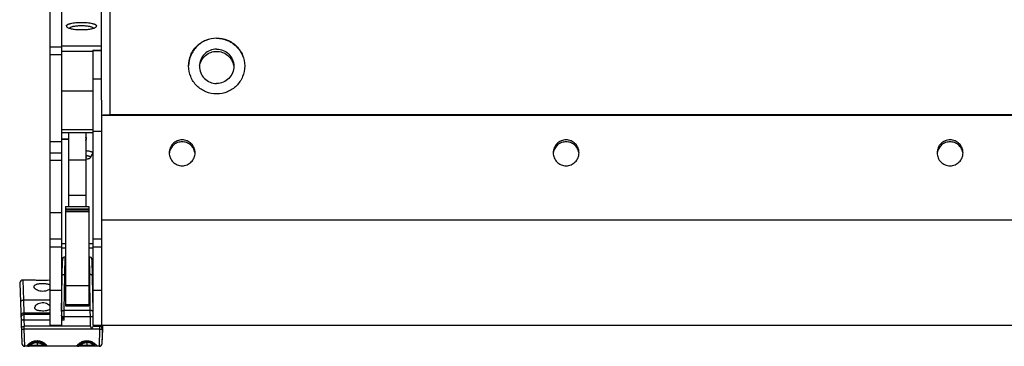
# Model space of a CAD drawing. Units: millimetres. Extents: x 0 to 2940, y 0 to 2079.
# Drawn here: x 386 to 728, y 326 to 439 of the extents above; entities that cross this region are included whole.
import ezdxf

# ---------------------------------------------------------------- set-up
doc = ezdxf.new("R2010")
doc.units = ezdxf.units.MM

msp = doc.modelspace()

# ---------------------------------------------------------------- linework, layer by layer
for p, q in [((414.12, 411.49), (414.12, 716.42)), ((417.12, 406.36), (417.12, 718.37)), ((396.12, 444.83), (396.12, 333.19)), ((400.12, 444.83), (400.12, 333.19)), ((396.12, 429.92), (400.12, 429.92)), ((414.12, 430.2), (400.12, 430.2)), ((400.12, 428.43), (411.12, 428.43)), ((411.12, 428.84), (411.12, 333.19)), ((411.12, 428.84), (414.12, 428.84)), ((411.12, 428.75), (414.12, 428.75)), ((396.12, 427.3), (400.12, 427.3)), ((411.12, 418.86), (414.12, 418.86)), ((400.12, 414.68), (411.12, 414.68)), ((414.12, 411.49), (414.12, 333.19)), ((1004.12, 406.11), (414.12, 406.11)), ((1001.12, 406.36), (417.12, 406.36)), ((411.12, 401.16), (400.12, 401.16)), ((411.12, 400.68), (414.12, 400.68)), ((411.12, 400.08), (400.12, 400.08)), ((402.62, 397.89), (400.12, 397.89)), ((400.12, 397.84), (402.62, 397.84)), ((402.62, 400.08), (402.62, 374.53)), ((408.62, 400.08), (408.62, 374.53)), ((396.12, 397.09), (400.12, 397.09)), ((396.12, 393.16), (400.12, 393.16)), ((396.12, 390.61), (400.12, 390.61)), ((402.62, 390.69), (408.62, 390.69)), ((410.22, 391.47), (411.07, 392.89)), ((410.22, 391.47), (410.25, 391.58)), ((402.62, 378.45), (408.62, 378.45)), ((401.62, 374.53), (401.62, 372.69)), ((401.62, 374.53), (409.62, 374.53)), ((401.62, 373.72), (409.62, 373.72)), ((401.62, 373.33), (409.62, 373.33)), ((409.62, 374.53), (409.62, 372.69)), ((396.12, 372.43), (400.12, 372.43)), ((401.62, 372.69), (401.62, 339.95)), ((401.62, 372.69), (409.62, 372.69)), ((409.62, 372.69), (409.62, 339.95)), ((1004.12, 369.69), (414.12, 369.69)), ((396.12, 363.22), (400.12, 363.22)), ((411.12, 363.22), (414.12, 363.22)), ((396.12, 360.5), (400.12, 360.5)), ((400.12, 361.62), (401.62, 361.62)), ((400.12, 360.09), (401.62, 360.09)), ((409.62, 361.62), (411.12, 361.62)), ((409.62, 360.09), (411.12, 360.09)), ((411.12, 360.5), (414.12, 360.5)), ((401.37, 350.87), (401.47, 356.99)), ((401.62, 356.99), (401.47, 356.99)), ((409.76, 356.99), (409.62, 356.99)), ((409.76, 356.99), (409.86, 350.87)), ((400.15, 337.94), (400.47, 356.01)), ((400.47, 356.01), (400.46, 355.22)), ((410.76, 356.01), (410.78, 355.06)), ((410.76, 356.01), (411.08, 337.94)), ((401.15, 338.35), (401.37, 350.87)), ((401.62, 350.87), (401.37, 350.87)), ((409.86, 350.87), (409.62, 350.87)), ((409.86, 350.87), (410.08, 338.35)), ((385.64, 347.99), (385.87, 341.24)), ((390.56, 348.89), (386.68, 348.89)), ((386.68, 348.89), (386.91, 341.91)), ((400.34, 348.89), (400.12, 348.89)), ((401.62, 347), (409.62, 347)), ((396.12, 345.42), (400.12, 345.42)), ((411.12, 345.42), (414.12, 345.42)), ((385.87, 341.24), (386.38, 326.85)), ((386.91, 341.91), (386.91, 341.89)), ((396.12, 341.89), (386.91, 341.89)), ((386.91, 341.89), (387.08, 337.44)), ((400.22, 341.89), (400.12, 341.89)), ((401.62, 340.42), (409.62, 340.42)), ((401.62, 339.95), (409.62, 339.95)), ((387.08, 337.44), (387.1, 336.89)), ((396.12, 337.44), (387.08, 337.44)), ((396.12, 336.89), (387.1, 336.89)), ((387.1, 336.89), (387.13, 335.06)), ((401.1, 334.99), (401.12, 336.12)), ((401.12, 336.12), (401.15, 338.35)), ((410.11, 336.12), (401.12, 336.12)), ((410.08, 338.35), (401.15, 338.35)), ((410.08, 338.35), (410.11, 336.12)), ((410.11, 336.12), (410.17, 332.89)), ((387.13, 334.99), (387.21, 332.89)), ((396.12, 334.99), (387.13, 334.99)), ((387.2, 331.86), (387.16, 332.88)), ((410.17, 332.89), (387.21, 332.89)), ((396.12, 333.19), (400.12, 333.19)), ((401.1, 334.99), (400.12, 334.99)), ((411.12, 333.19), (414.12, 333.19)), ((411.16, 333.19), (411.17, 332.87)), ((411.17, 332.89), (413.3, 332.89)), ((413.32, 332.89), (413.33, 333.2)), ((414.12, 333.19), (1004.12, 333.19)), ((414.48, 333.19), (414.25, 326.85)), ((410.64, 331.86), (387.2, 331.86)), ((387.38, 325.89), (387.2, 331.86)), ((413.43, 331.87), (413.26, 325.89)), ((414.43, 331.87), (414.25, 326.85)), ((413.26, 325.89), (387.38, 325.89)), ((389.19, 326.16), (389.09, 326.17)), ((389.21, 326.63), (389.33, 326.73)), ((389.21, 326.63), (389.21, 326.63)), ((389.33, 326.73), (389.56, 326.89)), ((389.56, 326.89), (389.86, 327.07)), ((389.86, 327.07), (390.23, 327.25)), ((390.23, 327.25), (390.68, 327.41)), ((390.68, 327.41), (391.2, 327.52)), ((391.2, 327.52), (391.67, 327.56)), ((391.67, 327.87), (391.67, 327.56)), ((391.67, 327.56), (391.67, 326.12)), ((391.67, 327.56), (392.12, 327.52)), ((391.67, 325.89), (391.67, 326.12)), ((392.12, 327.52), (392.64, 327.41)), ((392.64, 327.41), (393.09, 327.25)), ((393.09, 327.25), (393.47, 327.07)), ((393.47, 327.07), (393.77, 326.89)), ((393.77, 326.89), (394, 326.73)), ((394, 326.73), (394.13, 326.63)), ((394.12, 326.63), (394.13, 326.63)), ((394.24, 326.17), (394.14, 326.16)), ((406.51, 326.16), (406.41, 326.17)), ((406.52, 326.63), (406.6, 326.7)), ((406.52, 326.63), (406.52, 326.63)), ((406.6, 326.7), (406.79, 326.83)), ((406.79, 326.83), (407.03, 326.99)), ((407.03, 326.99), (407.33, 327.15)), ((407.33, 327.15), (407.69, 327.31)), ((407.69, 327.31), (408.11, 327.44)), ((408.11, 327.44), (408.58, 327.53)), ((408.58, 327.53), (408.99, 327.56)), ((408.99, 327.87), (408.99, 327.56)), ((408.99, 327.56), (408.99, 326.12)), ((408.99, 327.56), (409.38, 327.53)), ((408.99, 325.89), (408.99, 326.12)), ((409.38, 327.53), (409.86, 327.44)), ((409.86, 327.44), (410.28, 327.31)), ((410.28, 327.31), (410.63, 327.15)), ((410.63, 327.15), (410.94, 326.99)), ((410.94, 326.99), (411.18, 326.84)), ((411.18, 326.84), (411.37, 326.7)), ((411.37, 326.7), (411.45, 326.63)), ((411.45, 326.63), (411.45, 326.63)), ((411.56, 326.17), (411.46, 326.16))]:
    msp.add_line(p, q)
for centre, radius, start, end in [((407.12, 397.95), 1.59, 341.2817, 18.8106), ((407.74, 397.15), 1.03, 24.835, 25.8671), ((406.5, 397.25), 2.27, 12.1095, 14.6352), ((401.47, 355.99), 1, 90, 179), ((401.47, 355.99), 1, 90, 179), ((409.76, 355.99), 1, 1, 90), ((409.76, 355.99), 1, 1, 90), ((386.68, 347.84), 1.05, 90, 171.7567), ((394.62, 347.55), 2.32, 308.1422, 310.607), ((355.9, 334.47), 31.23, 0.9563, 1.0843), ((413.3, 331.76), 1.13, 5.577, 90), ((387.38, 326.89), 1, 182, 270), ((387.38, 326.89), 1, 182, 270), ((413.26, 326.89), 1, 270, 358), ((413.26, 326.89), 1, 270, 358)]:
    msp.add_arc(centre, radius, start, end)
for centre, major_axis, ratio, start_param, end_param in [((393.62, 337.29), (2.65, 0), 0.052408, 0.323813, 5.959181), ((387.56, 322.86), (-0.35, 10.03), 0.104608, -0.003673, 0.037002)]:
    msp.add_ellipse(centre, major_axis=major_axis, ratio=ratio, start_param=start_param, end_param=end_param)
for points, knots in [([(401.87, 437.22), (401.87, 437.26), (401.89, 437.35), (401.97, 437.48), (402.1, 437.6), (402.27, 437.72), (402.5, 437.83), (402.76, 437.93), (403.07, 438.03), (403.55, 438.16), (404.23, 438.29), (405.13, 438.4), (406.1, 438.47), (407.12, 438.5), (408.13, 438.47), (409.1, 438.4), (410, 438.29), (410.68, 438.16), (411.16, 438.03), (411.47, 437.93), (411.74, 437.83), (411.96, 437.72), (412.13, 437.6), (412.26, 437.48), (412.35, 437.35), (412.37, 437.26), (412.37, 437.22)], [0, 0, 0, 0, 0.011323, 0.024222, 0.03974, 0.058421, 0.080483, 0.105952, 0.134737, 0.166668, 0.23899, 0.320596, 0.408648, 0.5, 0.591352, 0.679404, 0.76101, 0.833332, 0.865263, 0.894048, 0.919517, 0.941579, 0.96026, 0.975778, 0.988677, 1, 1, 1, 1]), ([(401.87, 437.22), (401.87, 437.19), (401.87, 437.14), (401.92, 437.02), (401.98, 436.95), (402.03, 436.9)], [0, 0, 0, 0, 0.219948, 0.453446, 1, 1, 1, 1]), ([(402.03, 436.9), (402.12, 436.82), (402.34, 436.68), (402.76, 436.5), (403.29, 436.34), (403.92, 436.2), (404.64, 436.09), (405.72, 435.98), (407.12, 435.93), (408.52, 435.98), (409.59, 436.09), (410.31, 436.2), (410.94, 436.34), (411.47, 436.5), (411.89, 436.68), (412.12, 436.82), (412.2, 436.9)], [0, 0, 0, 0, 0.032986, 0.076189, 0.129403, 0.191692, 0.261678, 0.337681, 0.5, 0.662319, 0.738322, 0.808308, 0.870597, 0.923811, 0.967014, 1, 1, 1, 1]), ([(411.28, 436.45), (411.23, 436.52), (411.06, 436.65), (410.73, 436.8), (410.3, 436.94), (409.79, 437.05), (409.19, 437.15), (408.29, 437.25), (407.12, 437.3), (405.94, 437.25), (405.04, 437.15), (404.45, 437.05), (403.93, 436.94), (403.5, 436.8), (403.17, 436.65), (403.01, 436.52), (402.95, 436.45)], [0, 0, 0, 0, 0.030711, 0.072117, 0.124321, 0.18643, 0.256994, 0.334194, 0.5, 0.665806, 0.743006, 0.81357, 0.875679, 0.927883, 0.969289, 1, 1, 1, 1]), ([(412.2, 436.9), (412.25, 436.95), (412.31, 437.02), (412.36, 437.14), (412.37, 437.19), (412.37, 437.22)], [0, 0, 0, 0, 0.546554, 0.780052, 1, 1, 1, 1]), ([(444.37, 423.33), (444.37, 424.6), (444.87, 427.16), (447.04, 430.39), (450.28, 432.56), (452.85, 433.06), (454.12, 433.06)], [0, 0, 0, 0, 0.249783, 0.499699, 0.749752, 1, 1, 1, 1]), ([(454.12, 432.94), (452.86, 432.94), (450.31, 432.44), (447.09, 430.31), (444.91, 427.12), (444.38, 424.59), (444.37, 423.33)], [0, 0, 0, 0, 0.250244, 0.5003, 0.75022, 1, 1, 1, 1]), ([(454.12, 433.06), (455.38, 433.06), (457.95, 432.56), (461.19, 430.39), (463.36, 427.16), (463.87, 424.6), (463.87, 423.33)], [0, 0, 0, 0, 0.250248, 0.500301, 0.750217, 1, 1, 1, 1]), ([(454.12, 432.94), (455.37, 432.94), (457.92, 432.44), (461.14, 430.31), (463.32, 427.12), (463.85, 424.59), (463.86, 423.33)], [0, 0, 0, 0, 0.250244, 0.5003, 0.75022, 1, 1, 1, 1]), ([(454.12, 429.2), (453.34, 429.2), (451.76, 428.89), (449.76, 427.55), (448.43, 425.56), (448.12, 423.99), (448.12, 423.21)], [0, 0, 0, 0, 0.250216, 0.500305, 0.750216, 1, 1, 1, 1]), ([(448.21, 423.46), (448.33, 424.14), (448.81, 425.47), (450.18, 427.1), (452.02, 428.16), (453.42, 428.4), (454.12, 428.4)], [0, 0, 0, 0, 0.249792, 0.499722, 0.74981, 1, 1, 1, 1]), ([(454.12, 429.2), (454.9, 429.2), (456.47, 428.89), (458.47, 427.55), (459.8, 425.56), (460.12, 423.99), (460.12, 423.21)], [0, 0, 0, 0, 0.250216, 0.500305, 0.750216, 1, 1, 1, 1]), ([(454.12, 428.4), (454.81, 428.4), (456.21, 428.16), (458.05, 427.1), (459.42, 425.47), (459.9, 424.14), (460.02, 423.46)], [0, 0, 0, 0, 0.25019, 0.500278, 0.750208, 1, 1, 1, 1]), ([(454.12, 413.6), (452.85, 413.6), (450.28, 414.11), (447.04, 416.27), (444.87, 419.51), (444.37, 422.07), (444.37, 423.33)], [0, 0, 0, 0, 0.250248, 0.500301, 0.750217, 1, 1, 1, 1]), ([(448.12, 423.21), (448.12, 422.43), (448.43, 420.85), (449.76, 418.86), (451.76, 417.53), (453.34, 417.22), (454.12, 417.22)], [0, 0, 0, 0, 0.249784, 0.499695, 0.749784, 1, 1, 1, 1]), ([(463.87, 423.33), (463.87, 422.07), (463.36, 419.51), (461.19, 416.27), (457.95, 414.11), (455.38, 413.6), (454.12, 413.6)], [0, 0, 0, 0, 0.249783, 0.499699, 0.749752, 1, 1, 1, 1]), ([(460.12, 423.21), (460.12, 422.43), (459.8, 420.85), (458.47, 418.86), (456.47, 417.53), (454.9, 417.22), (454.12, 417.22)], [0, 0, 0, 0, 0.249784, 0.499695, 0.749784, 1, 1, 1, 1]), ([(414.12, 406.17), (414.12, 406.18), (414.14, 406.2), (414.21, 406.22), (414.38, 406.25), (414.65, 406.28), (415.02, 406.31), (415.47, 406.33), (416.18, 406.35), (416.73, 406.36), (417.12, 406.36)], [0, 0, 0, 0, 0.007634, 0.023128, 0.080754, 0.173254, 0.297086, 0.447778, 0.619724, 1, 1, 1, 1]), ([(408.62, 398.76), (408.67, 398.66), (408.74, 398.43), (408.77, 398.2), (408.77, 398.09)], [0, 0, 0, 0, 0.503541, 1, 1, 1, 1]), ([(408.77, 398.09), (408.77, 397.97), (408.74, 397.75), (408.67, 397.54), (408.62, 397.44)], [0, 0, 0, 0, 0.506214, 1, 1, 1, 1]), ([(442.12, 397.63), (441.53, 397.63), (440.35, 397.4), (438.85, 396.4), (437.85, 394.9), (437.62, 393.72), (437.62, 393.14)], [0, 0, 0, 0, 0.250247, 0.500301, 0.750219, 1, 1, 1, 1]), ([(446.62, 393.14), (446.62, 393.72), (446.38, 394.9), (445.38, 396.4), (443.88, 397.4), (442.7, 397.63), (442.12, 397.63)], [0, 0, 0, 0, 0.249781, 0.499699, 0.749753, 1, 1, 1, 1]), ([(575.62, 397.63), (575.03, 397.63), (573.85, 397.4), (572.35, 396.4), (571.35, 394.9), (571.12, 393.72), (571.12, 393.14)], [0, 0, 0, 0, 0.250247, 0.500301, 0.750219, 1, 1, 1, 1]), ([(580.12, 393.14), (580.12, 393.72), (579.88, 394.9), (578.88, 396.4), (577.38, 397.4), (576.2, 397.63), (575.62, 397.63)], [0, 0, 0, 0, 0.249781, 0.499699, 0.749753, 1, 1, 1, 1]), ([(709.12, 397.63), (708.53, 397.63), (707.35, 397.4), (705.85, 396.4), (704.85, 394.9), (704.62, 393.72), (704.62, 393.14)], [0, 0, 0, 0, 0.250247, 0.500301, 0.750219, 1, 1, 1, 1]), ([(713.62, 393.14), (713.62, 393.72), (713.38, 394.9), (712.38, 396.4), (710.88, 397.4), (709.7, 397.63), (709.12, 397.63)], [0, 0, 0, 0, 0.249781, 0.499699, 0.749753, 1, 1, 1, 1]), ([(408.62, 393.93), (408.8, 393.91), (409.14, 393.87), (409.62, 393.79), (410.05, 393.7), (410.42, 393.59), (410.71, 393.47), (410.91, 393.35), (411.02, 393.25), (411.07, 393.18), (411.11, 393.11), (411.12, 393.06), (411.12, 393.03)], [0, 0, 0, 0, 0.193208, 0.371381, 0.531106, 0.66957, 0.78478, 0.876052, 0.913223, 0.945446, 0.973818, 1, 1, 1, 1]), ([(442.12, 396.96), (441.59, 396.96), (440.52, 396.77), (439.12, 395.94), (438.09, 394.69), (437.74, 393.66), (437.67, 393.13)], [0, 0, 0, 0, 0.2502, 0.500281, 0.750211, 1, 1, 1, 1]), ([(446.55, 393.25), (446.46, 393.76), (446.09, 394.76), (445.07, 395.98), (443.69, 396.77), (442.64, 396.96), (442.12, 396.96)], [0, 0, 0, 0, 0.249792, 0.499722, 0.74981, 1, 1, 1, 1]), ([(575.62, 396.96), (575.09, 396.96), (574.02, 396.77), (572.62, 395.94), (571.59, 394.69), (571.24, 393.66), (571.17, 393.13)], [0, 0, 0, 0, 0.2502, 0.500281, 0.750211, 1, 1, 1, 1]), ([(580.05, 393.25), (579.96, 393.76), (579.59, 394.76), (578.57, 395.98), (577.19, 396.77), (576.14, 396.96), (575.62, 396.96)], [0, 0, 0, 0, 0.249792, 0.499722, 0.74981, 1, 1, 1, 1]), ([(709.12, 396.96), (708.59, 396.96), (707.52, 396.77), (706.12, 395.94), (705.09, 394.69), (704.74, 393.66), (704.67, 393.13)], [0, 0, 0, 0, 0.2502, 0.500281, 0.750211, 1, 1, 1, 1]), ([(713.55, 393.25), (713.46, 393.76), (713.09, 394.76), (712.07, 395.98), (710.69, 396.77), (709.64, 396.96), (709.12, 396.96)], [0, 0, 0, 0, 0.249792, 0.499722, 0.74981, 1, 1, 1, 1]), ([(408.62, 392.24), (408.74, 392.23), (408.97, 392.19), (409.28, 392.13), (409.56, 392.05), (409.8, 391.97), (409.99, 391.89), (410.12, 391.8), (410.19, 391.73), (410.22, 391.68), (410.24, 391.63), (410.25, 391.59), (410.25, 391.58)], [0, 0, 0, 0, 0.194288, 0.37184, 0.530019, 0.666702, 0.780606, 0.871676, 0.909334, 0.942491, 0.972209, 1, 1, 1, 1]), ([(408.62, 391.77), (408.65, 391.76), (408.7, 391.73), (408.76, 391.68), (408.8, 391.63), (408.82, 391.59), (408.82, 391.58)], [0, 0, 0, 0, 0.334829, 0.60575, 0.820732, 1, 1, 1, 1]), ([(408.62, 391.39), (408.65, 391.4), (408.7, 391.43), (408.76, 391.47), (408.8, 391.52), (408.82, 391.56), (408.82, 391.58)], [0, 0, 0, 0, 0.334829, 0.60575, 0.820732, 1, 1, 1, 1]), ([(408.62, 390.91), (408.82, 390.94), (409.1, 390.99), (409.46, 391.07), (409.68, 391.14), (409.87, 391.21), (410.02, 391.29), (410.14, 391.37), (410.2, 391.44), (410.22, 391.47)], [0, 0, 0, 0, 0.3473, 0.499547, 0.635272, 0.753295, 0.852977, 0.934601, 1, 1, 1, 1]), ([(437.62, 393.14), (437.62, 392.55), (437.85, 391.37), (438.85, 389.88), (440.35, 388.88), (441.53, 388.65), (442.12, 388.65)], [0, 0, 0, 0, 0.249781, 0.499699, 0.749753, 1, 1, 1, 1]), ([(442.12, 388.65), (442.7, 388.65), (443.88, 388.88), (445.38, 389.88), (446.38, 391.37), (446.62, 392.55), (446.62, 393.14)], [0, 0, 0, 0, 0.250247, 0.500301, 0.750219, 1, 1, 1, 1]), ([(571.12, 393.14), (571.12, 392.55), (571.35, 391.37), (572.35, 389.88), (573.85, 388.88), (575.03, 388.65), (575.62, 388.65)], [0, 0, 0, 0, 0.249781, 0.499699, 0.749753, 1, 1, 1, 1]), ([(575.62, 388.65), (576.2, 388.65), (577.38, 388.88), (578.88, 389.88), (579.88, 391.37), (580.12, 392.55), (580.12, 393.14)], [0, 0, 0, 0, 0.250247, 0.500301, 0.750219, 1, 1, 1, 1]), ([(704.62, 393.14), (704.62, 392.55), (704.85, 391.37), (705.85, 389.88), (707.35, 388.88), (708.53, 388.65), (709.12, 388.65)], [0, 0, 0, 0, 0.249781, 0.499699, 0.749753, 1, 1, 1, 1]), ([(709.12, 388.65), (709.7, 388.65), (710.88, 388.88), (712.38, 389.88), (713.38, 391.37), (713.62, 392.55), (713.62, 393.14)], [0, 0, 0, 0, 0.250247, 0.500301, 0.750219, 1, 1, 1, 1]), ([(400.37, 350.46), (400.37, 350.6), (400.59, 350.74), (400.82, 350.81), (401, 350.84), (401.18, 350.87), (401.31, 350.87), (401.37, 350.87)], [0, 0, 0, 0, 0.366919, 0.5074, 0.662709, 0.82875, 1, 1, 1, 1]), ([(410.86, 350.46), (410.86, 350.6), (410.64, 350.74), (410.41, 350.81), (410.24, 350.84), (410.05, 350.87), (409.92, 350.87), (409.86, 350.87)], [0, 0, 0, 0, 0.366919, 0.5074, 0.662709, 0.82875, 1, 1, 1, 1]), ([(396.12, 348.83), (394.98, 348.71), (393.32, 348.66), (391.47, 348.79), (390.75, 348.86), (390.56, 348.89)], [0, 0, 0, 0, 0.614719, 0.892866, 1, 1, 1, 1]), ([(390.64, 346.58), (390.64, 346.64), (390.65, 346.79), (390.76, 346.98), (390.93, 347.16), (391.17, 347.32), (391.48, 347.45), (391.84, 347.56), (392.25, 347.64), (392.87, 347.72), (393.67, 347.76), (394.47, 347.71), (395.07, 347.63), (395.47, 347.54), (395.82, 347.42), (396.03, 347.32), (396.12, 347.27)], [0, 0, 0, 0, 0.034004, 0.069521, 0.109647, 0.156587, 0.211391, 0.274134, 0.3441, 0.419954, 0.581782, 0.742651, 0.817371, 0.885869, 0.946932, 1, 1, 1, 1]), ([(396.05, 345.73), (395.85, 345.58), (395.38, 345.31), (394.56, 345.04), (393.62, 344.95), (392.68, 345.04), (391.85, 345.3), (391.29, 345.63), (390.96, 345.92), (390.78, 346.14), (390.67, 346.35), (390.64, 346.5), (390.64, 346.58)], [0, 0, 0, 0, 0.118665, 0.260061, 0.416208, 0.57237, 0.713807, 0.832525, 0.88266, 0.926732, 0.965396, 1, 1, 1, 1]), ([(386.91, 341.91), (386.79, 341.91), (386.55, 341.87), (386.23, 341.73), (385.98, 341.52), (385.89, 341.34), (385.87, 341.24)], [0, 0, 0, 0, 0.280709, 0.546294, 0.785929, 1, 1, 1, 1]), ([(385.96, 341.44), (385.95, 341.42), (385.91, 341.35), (385.89, 341.28), (385.87, 341.23)], [0, 0, 0, 0, 0.257777, 1, 1, 1, 1]), ([(386.91, 341.89), (386.81, 341.89), (386.62, 341.87), (386.27, 341.75), (386.05, 341.58), (385.96, 341.44)], [0, 0, 0, 0, 0.272416, 0.535422, 1, 1, 1, 1]), ([(390.89, 339.25), (390.89, 339.34), (390.91, 339.51), (391.02, 339.77), (391.19, 340.03), (391.52, 340.38), (392.1, 340.79), (392.97, 341.1), (393.97, 341.15), (394.89, 340.9), (395.62, 340.47), (395.99, 340.1), (396.12, 339.91)], [0, 0, 0, 0, 0.038352, 0.080875, 0.128701, 0.182287, 0.306628, 0.452354, 0.610072, 0.760903, 0.891997, 1, 1, 1, 1]), ([(396.13, 338.77), (396, 338.63), (395.72, 338.47), (395.3, 338.33), (394.75, 338.21), (393.99, 338.13), (393.22, 338.14), (392.6, 338.2), (392.18, 338.27), (391.81, 338.37), (391.49, 338.49), (391.23, 338.64), (391.04, 338.82), (390.92, 339.03), (390.9, 339.18), (390.89, 339.25)], [0, 0, 0, 0, 0.098737, 0.160329, 0.22974, 0.385988, 0.550536, 0.629603, 0.703385, 0.77011, 0.828752, 0.879293, 0.922918, 0.962089, 1, 1, 1, 1]), ([(387.08, 337.44), (386.95, 337.44), (386.7, 337.39), (386.38, 337.2), (386.14, 336.9), (386.06, 336.66), (386.04, 336.54)], [0, 0, 0, 0, 0.250172, 0.500214, 0.750135, 1, 1, 1, 1]), ([(387.1, 336.89), (386.97, 336.89), (386.72, 336.84), (386.39, 336.65), (386.16, 336.35), (386.08, 336.11), (386.06, 335.99)], [0, 0, 0, 0, 0.250167, 0.500204, 0.750125, 1, 1, 1, 1]), ([(400.35, 336.12), (400.29, 336.22), (400.21, 336.37), (400.15, 336.56), (400.13, 336.65), (400.13, 336.69)], [0, 0, 0, 0, 0.577783, 0.811118, 1, 1, 1, 1]), ([(400.15, 337.94), (400.16, 338.08), (400.37, 338.21), (400.6, 338.29), (400.78, 338.32), (400.96, 338.34), (401.09, 338.35), (401.15, 338.35)], [0, 0, 0, 0, 0.366919, 0.5074, 0.662709, 0.82875, 1, 1, 1, 1]), ([(401.12, 336.12), (400.98, 336.13), (400.72, 336.13), (400.47, 336.12), (400.35, 336.12)], [0, 0, 0, 0, 0.552261, 1, 1, 1, 1]), ([(401.1, 334.99), (400.97, 335.19), (400.71, 335.56), (400.46, 335.93), (400.35, 336.12)], [0, 0, 0, 0, 0.521397, 1, 1, 1, 1]), ([(411.08, 337.94), (411.07, 338.08), (410.86, 338.21), (410.63, 338.29), (410.45, 338.32), (410.27, 338.34), (410.14, 338.35), (410.08, 338.35)], [0, 0, 0, 0, 0.366919, 0.5074, 0.662709, 0.82875, 1, 1, 1, 1]), ([(411.11, 336.09), (411.11, 336.09), (411.1, 336.1), (411.09, 336.1), (411.06, 336.1), (411.01, 336.11), (410.93, 336.12), (410.81, 336.12), (410.66, 336.13), (410.49, 336.13), (410.3, 336.13), (410.17, 336.12), (410.11, 336.12)], [0, 0, 0, 0, 0.007006, 0.022204, 0.046421, 0.079673, 0.172048, 0.29607, 0.446952, 0.619035, 0.805969, 1, 1, 1, 1]), ([(386.18, 334.97), (386.16, 334.97), (386.13, 334.96), (386.1, 334.95), (386.09, 334.94)], [0, 0, 0, 0, 0.609528, 1, 1, 1, 1]), ([(386.18, 334.93), (386.16, 334.92), (386.13, 334.92), (386.11, 334.91), (386.09, 334.91)], [0, 0, 0, 0, 0.616558, 1, 1, 1, 1]), ([(386.13, 333.83), (386.14, 333.73), (386.14, 333.53), (386.15, 333.28), (386.17, 333.08), (386.18, 332.94), (386.19, 332.83), (386.22, 332.76), (386.24, 332.72), (386.28, 332.7), (386.31, 332.69), (386.36, 332.68), (386.42, 332.68), (386.51, 332.69), (386.62, 332.72), (386.75, 332.75), (386.93, 332.8), (387.07, 332.84), (387.16, 332.88)], [0, 0, 0, 0, 0.144814, 0.288965, 0.360111, 0.42934, 0.491621, 0.517245, 0.538642, 0.557293, 0.575879, 0.595901, 0.617899, 0.667998, 0.725437, 0.788812, 0.856685, 1, 1, 1, 1]), ([(387.13, 335.06), (387.03, 335.06), (386.84, 335.05), (386.58, 335.03), (386.36, 335), (386.23, 334.98), (386.18, 334.97)], [0, 0, 0, 0, 0.30847, 0.592455, 0.829203, 1, 1, 1, 1]), ([(387.13, 334.99), (386.94, 334.99), (386.68, 334.97), (386.36, 334.95), (386.23, 334.94), (386.18, 334.93)], [0, 0, 0, 0, 0.593445, 0.83007, 1, 1, 1, 1]), ([(410.64, 331.86), (410.61, 331.95), (410.57, 332.14), (410.49, 332.42), (410.41, 332.63), (410.33, 332.76), (410.29, 332.82), (410.24, 332.87), (410.19, 332.89), (410.17, 332.89)], [0, 0, 0, 0, 0.2501, 0.500183, 0.750106, 0.812658, 0.875206, 0.937745, 1, 1, 1, 1]), ([(411.14, 332.81), (411.13, 332.79), (411.09, 332.73), (410.98, 332.57), (410.83, 332.37), (410.69, 332.1), (410.64, 331.95), (410.63, 331.86)], [0, 0, 0, 0, 0.076202, 0.174047, 0.552591, 0.770907, 1, 1, 1, 1]), ([(411.17, 332.87), (411.17, 332.87), (411.16, 332.84), (411.15, 332.82), (411.14, 332.81)], [0, 0, 0, 0, 0.386224, 1, 1, 1, 1]), ([(413.3, 332.89), (413.31, 332.89), (413.32, 332.88), (413.33, 332.87), (413.34, 332.84), (413.35, 332.81), (413.36, 332.77), (413.38, 332.7), (413.39, 332.59), (413.41, 332.44), (413.43, 332.19), (413.43, 332), (413.43, 331.87)], [0, 0, 0, 0, 0.01324, 0.03064, 0.055577, 0.088834, 0.130229, 0.179491, 0.300293, 0.447893, 0.617506, 1, 1, 1, 1]), ([(386.2, 331.88), (386.2, 331.87), (386.21, 331.87), (386.22, 331.87), (386.25, 331.86), (386.3, 331.86), (386.38, 331.85), (386.5, 331.85), (386.65, 331.85), (386.82, 331.85), (387.01, 331.85), (387.14, 331.86), (387.2, 331.86)], [0, 0, 0, 0, 0.007005, 0.022199, 0.04641, 0.079655, 0.172012, 0.296015, 0.446884, 0.618966, 0.805921, 1, 1, 1, 1]), ([(413.43, 331.87), (413.2, 331.87), (412.73, 331.86), (412.03, 331.86), (411.33, 331.86), (410.87, 331.86), (410.63, 331.86)], [0, 0, 0, 0, 0.25, 0.499999, 0.75, 1, 1, 1, 1]), ([(413.43, 331.87), (413.56, 331.88), (413.74, 331.89), (413.98, 331.9), (414.13, 331.91), (414.25, 331.91), (414.34, 331.9), (414.4, 331.89), (414.42, 331.88), (414.43, 331.87), (414.43, 331.87)], [0, 0, 0, 0, 0.377556, 0.547984, 0.697546, 0.820664, 0.912901, 0.9718, 0.989151, 1, 1, 1, 1]), ([(413.43, 331.87), (413.5, 331.87), (413.63, 331.87), (413.81, 331.87), (413.98, 331.87), (414.11, 331.87), (414.2, 331.88), (414.26, 331.87), (414.31, 331.87), (414.35, 331.87), (414.38, 331.87), (414.41, 331.87), (414.42, 331.87), (414.42, 331.87), (414.43, 331.87), (414.43, 331.87), (414.43, 331.87)], [0, 0, 0, 0, 0.194848, 0.382332, 0.554976, 0.706338, 0.772155, 0.830556, 0.880977, 0.922939, 0.956071, 0.980026, 0.9885, 0.994628, 0.998421, 1, 1, 1, 1]), ([(388.45, 325.89), (388.43, 325.89), (388.39, 325.89), (388.32, 325.9), (388.27, 325.93), (388.25, 325.98), (388.25, 326.02), (388.26, 326.07), (388.29, 326.15), (388.36, 326.26), (388.49, 326.42), (388.65, 326.59), (388.86, 326.77), (389.1, 326.96), (389.38, 327.15), (389.69, 327.34), (390.16, 327.57), (390.81, 327.8), (391.38, 327.87), (391.67, 327.87)], [0, 0, 0, 0, 0.015179, 0.027692, 0.046359, 0.054733, 0.06409, 0.075333, 0.088932, 0.123825, 0.169072, 0.224038, 0.287784, 0.359289, 0.437592, 0.521795, 0.611031, 0.800974, 1, 1, 1, 1]), ([(388.45, 325.89), (388.57, 325.89), (388.81, 325.94), (389.01, 326.08), (389.09, 326.17)], [0, 0, 0, 0, 0.494535, 1, 1, 1, 1]), ([(388.58, 325.89), (388.69, 325.89), (388.92, 325.94), (389.11, 326.08), (389.19, 326.16)], [0, 0, 0, 0, 0.492707, 1, 1, 1, 1]), ([(389.09, 326.17), (389.07, 326.17), (389.02, 326.18), (388.97, 326.2), (388.95, 326.23), (388.93, 326.26), (388.94, 326.31), (388.97, 326.38), (389.03, 326.46), (389.11, 326.54), (389.17, 326.6), (389.21, 326.63)], [0, 0, 0, 0, 0.121093, 0.209371, 0.245948, 0.281617, 0.363242, 0.472893, 0.615893, 0.792327, 1, 1, 1, 1]), ([(391.67, 327.16), (391.44, 327.16), (391, 327.12), (390.36, 326.92), (389.75, 326.61), (389.37, 326.32), (389.19, 326.16)], [0, 0, 0, 0, 0.243163, 0.485064, 0.734625, 1, 1, 1, 1]), ([(391.67, 326.12), (391.41, 326.12), (390.92, 326.13), (390.24, 326.13), (389.67, 326.14), (389.33, 326.15), (389.19, 326.16)], [0, 0, 0, 0, 0.309476, 0.594011, 0.830491, 1, 1, 1, 1]), ([(391.67, 327.87), (391.95, 327.87), (392.52, 327.8), (393.17, 327.57), (393.64, 327.34), (393.95, 327.15), (394.23, 326.96), (394.47, 326.77), (394.68, 326.59), (394.85, 326.42), (394.97, 326.26), (395.04, 326.15), (395.08, 326.07), (395.09, 326.02), (395.08, 325.98), (395.06, 325.93), (395.01, 325.9), (394.94, 325.89), (394.9, 325.89), (394.88, 325.89)], [0, 0, 0, 0, 0.199024, 0.388969, 0.478204, 0.562408, 0.640711, 0.712215, 0.77596, 0.830926, 0.876174, 0.911067, 0.924666, 0.935909, 0.945267, 0.95364, 0.972307, 0.984819, 1, 1, 1, 1]), ([(391.67, 327.16), (391.89, 327.16), (392.33, 327.12), (392.97, 326.92), (393.59, 326.61), (393.96, 326.32), (394.14, 326.16)], [0, 0, 0, 0, 0.243163, 0.485064, 0.734625, 1, 1, 1, 1]), ([(394.14, 326.16), (394, 326.15), (393.67, 326.14), (393.1, 326.13), (392.41, 326.13), (391.92, 326.12), (391.67, 326.12)], [0, 0, 0, 0, 0.169507, 0.406007, 0.690553, 1, 1, 1, 1]), ([(394.13, 326.63), (394.16, 326.6), (394.22, 326.54), (394.3, 326.46), (394.36, 326.38), (394.39, 326.31), (394.4, 326.26), (394.38, 326.23), (394.36, 326.2), (394.31, 326.18), (394.26, 326.17), (394.24, 326.17)], [0, 0, 0, 0, 0.20767, 0.384104, 0.527102, 0.636754, 0.718378, 0.754047, 0.790625, 0.878905, 1, 1, 1, 1]), ([(394.76, 325.89), (394.64, 325.89), (394.41, 325.94), (394.22, 326.08), (394.14, 326.16)], [0, 0, 0, 0, 0.492707, 1, 1, 1, 1]), ([(394.88, 325.89), (394.76, 325.89), (394.52, 325.94), (394.32, 326.08), (394.24, 326.17)], [0, 0, 0, 0, 0.494535, 1, 1, 1, 1]), ([(405.77, 325.89), (405.75, 325.89), (405.71, 325.89), (405.64, 325.9), (405.59, 325.93), (405.57, 325.98), (405.56, 326.02), (405.57, 326.07), (405.61, 326.15), (405.68, 326.27), (405.81, 326.42), (405.97, 326.59), (406.18, 326.77), (406.42, 326.96), (406.7, 327.15), (407.01, 327.34), (407.48, 327.57), (408.13, 327.8), (408.7, 327.87), (408.99, 327.87)], [0, 0, 0, 0, 0.01517, 0.027675, 0.046351, 0.054733, 0.064092, 0.075339, 0.08894, 0.123853, 0.169156, 0.224165, 0.287914, 0.359434, 0.437762, 0.52197, 0.611196, 0.801058, 1, 1, 1, 1]), ([(405.77, 325.89), (405.89, 325.89), (406.13, 325.94), (406.33, 326.08), (406.41, 326.17)], [0, 0, 0, 0, 0.494516, 1, 1, 1, 1]), ([(405.89, 325.89), (406, 325.89), (406.23, 325.94), (406.43, 326.08), (406.51, 326.16)], [0, 0, 0, 0, 0.492786, 1, 1, 1, 1]), ([(406.41, 326.17), (406.39, 326.17), (406.34, 326.18), (406.29, 326.2), (406.27, 326.23), (406.25, 326.26), (406.26, 326.31), (406.29, 326.38), (406.35, 326.45), (406.42, 326.54), (406.48, 326.6), (406.52, 326.63)], [0, 0, 0, 0, 0.121751, 0.210759, 0.247672, 0.283558, 0.365038, 0.474217, 0.616845, 0.792971, 1, 1, 1, 1]), ([(406.51, 326.16), (406.69, 326.32), (407.06, 326.62), (407.67, 326.94), (408.32, 327.14), (408.76, 327.18), (408.99, 327.18)], [0, 0, 0, 0, 0.265749, 0.515262, 0.756941, 1, 1, 1, 1]), ([(408.99, 326.12), (408.73, 326.12), (408.24, 326.13), (407.55, 326.13), (406.98, 326.14), (406.65, 326.15), (406.51, 326.16)], [0, 0, 0, 0, 0.309991, 0.594827, 0.831172, 1, 1, 1, 1]), ([(408.99, 327.87), (409.27, 327.87), (409.84, 327.8), (410.49, 327.57), (410.96, 327.34), (411.27, 327.15), (411.55, 326.96), (411.79, 326.77), (412, 326.59), (412.17, 326.42), (412.29, 326.27), (412.36, 326.15), (412.4, 326.07), (412.41, 326.02), (412.41, 325.98), (412.38, 325.93), (412.33, 325.9), (412.26, 325.89), (412.22, 325.89), (412.2, 325.89)], [0, 0, 0, 0, 0.198939, 0.388797, 0.478023, 0.562231, 0.640559, 0.712079, 0.775829, 0.830839, 0.876143, 0.911057, 0.924659, 0.935907, 0.945265, 0.953648, 0.972323, 0.984828, 1, 1, 1, 1]), ([(411.46, 326.16), (411.28, 326.32), (410.91, 326.62), (410.3, 326.94), (409.65, 327.14), (409.21, 327.18), (408.99, 327.18)], [0, 0, 0, 0, 0.265749, 0.515262, 0.756941, 1, 1, 1, 1]), ([(411.46, 326.16), (411.33, 326.15), (410.99, 326.14), (410.42, 326.13), (409.73, 326.13), (409.24, 326.12), (408.99, 326.12)], [0, 0, 0, 0, 0.168834, 0.405184, 0.690016, 1, 1, 1, 1]), ([(411.45, 326.63), (411.49, 326.6), (411.55, 326.54), (411.62, 326.45), (411.68, 326.38), (411.71, 326.31), (411.72, 326.26), (411.7, 326.23), (411.68, 326.2), (411.63, 326.18), (411.58, 326.17), (411.56, 326.17)], [0, 0, 0, 0, 0.207033, 0.383154, 0.525792, 0.634971, 0.716451, 0.752337, 0.789248, 0.878253, 1, 1, 1, 1]), ([(412.08, 325.89), (411.97, 325.89), (411.74, 325.94), (411.54, 326.08), (411.46, 326.16)], [0, 0, 0, 0, 0.492786, 1, 1, 1, 1]), ([(412.2, 325.89), (412.08, 325.89), (411.84, 325.94), (411.64, 326.08), (411.56, 326.17)], [0, 0, 0, 0, 0.494516, 1, 1, 1, 1])]:
    msp.add_open_spline(points, degree=3, knots=knots)

doc.saveas('drawing.dxf')
